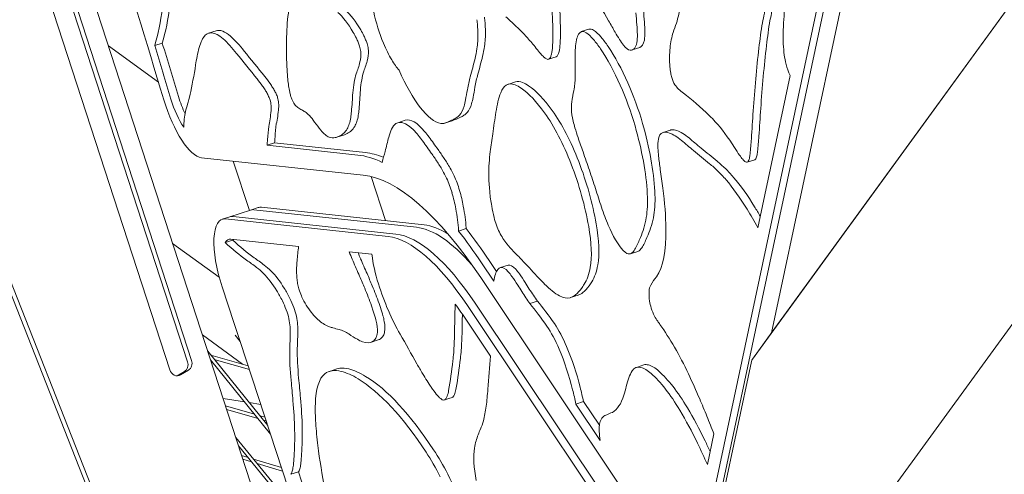
# Model space of a CAD drawing. Units: millimetres. Extents: x -7003 to 5030, y -7998 to 4807.
# Drawn here: x -1123 to -656, y -790 to -574 of the extents above; entities that cross this region are included whole.
import ezdxf

# ---------------------------------------------------------------- set-up
doc = ezdxf.new("R2010")
doc.units = ezdxf.units.MM

msp = doc.modelspace()

# ---------------------------------------------------------------- linework, layer by layer
at = {"lineweight": 0}
for p, q in [((-800.677, -832.546), (-693.033, -326.096)), ((-797.091, -831.381), (-689.446, -324.93)), ((-797.091, -831.381), (-689.446, -324.93)), ((-689.446, -324.93), (-797.091, -831.381)), ((-512.49, -373.673), (-765.725, -722.223)), ((-521.87, -386.585), (-775.106, -735.134)), ((-794.705, -915.228), (-449.059, -439.486)), ((-945.454, -1002.97), (-1122.599, -457.781)), ((-1043.262, -736.424), (-1129.955, -469.614)), ((-1128.488, -467.601), (-1041.344, -735.8)), ((-1051.709, -740.227), (-1137.019, -477.672)), ((-729.93, -552.548), (-766.105, -722.745)), ((-1029.71, -579.208), (-1033.297, -580.373)), ((-852.771, -578.461), (-856.358, -579.626)), ((-1080.832, -586.325), (-1057.059, -603.597)), ((-1058.819, -586.244), (-1055.232, -585.079)), ((-828.658, -587.136), (-832.244, -588.302)), ((-868.321, -591.567), (-871.907, -592.733)), ((-757.247, -600.444), (-772.614, -672.744)), ((-887.641, -603.497), (-891.227, -604.662)), ((-1009.272, -1003.667), (-1159.183, -622.605)), ((-1157.265, -621.982), (-1007.354, -1003.044)), ((-939.935, -621.733), (-943.522, -622.898)), ((-917.714, -621.934), (-921.301, -623.099)), ((-968.734, -628.561), (-972.321, -629.727)), ((-814.03, -626.348), (-817.616, -627.513)), ((-1005.514, -633.586), (-1001.928, -632.42)), ((-962.409, -638.24), (-1005.514, -633.586)), ((-1001.928, -632.42), (-958.822, -637.075)), ((-1036.656, -639.502), (-959.821, -647.799)), ((-1021.522, -641.136), (-1013.916, -664.544)), ((-774.046, -640.462), (-777.632, -641.628)), ((-956.051, -648.472), (-949.25, -669.402)), ((-1009.715, -663.178), (-1013.302, -664.344)), ((-930.966, -671.376), (-1008.207, -663.035)), ((-1023.165, -667.549), (-1026.752, -668.714)), ((-1013.302, -664.344), (-1023.165, -667.549)), ((-944.416, -675.746), (-1021.657, -667.405)), ((-1021.657, -667.405), (-944.416, -675.746)), ((-934.553, -672.541), (-1011.793, -664.201)), ((-934.553, -672.541), (-1011.793, -664.201)), ((-948.003, -676.912), (-1025.243, -668.571)), ((-914.593, -674.359), (-911.007, -673.193)), ((-1028.212, -696.254), (-1050.336, -680.179)), ((-1021.755, -678.672), (-1025.342, -679.837)), ((-1022.656, -678.129), (-990.544, -681.597)), ((-966.566, -684.186), (-955.78, -685.351)), ((-829.5, -683.994), (-833.087, -685.159)), ((-897.897, -698.166), (-903.699, -689.485)), ((-900.112, -688.319), (-896.613, -693.555)), ((-891.13, -690.532), (-894.716, -691.697)), ((-904.122, -696.415), (-814.731, -830.173)), ((-857.876, -704.768), (-861.463, -705.933)), ((-823.169, -840.24), (-910.368, -709.761)), ((-819.582, -839.075), (-906.782, -708.595)), ((-906.782, -708.595), (-819.582, -839.075)), ((-877.226, -707.6), (-880.812, -708.765)), ((-910.792, -716.691), (-899.416, -733.714)), ((-1017.136, -737.55), (-1036.194, -723.704)), ((-1020.603, -723.811), (-1018.279, -726.73)), ((-765.725, -722.223), (-775.106, -735.134)), ((-952.753, -726.048), (-956.34, -727.213)), ((-1033.68, -731.441), (-1005.18, -766.743)), ((-1032.21, -733.263), (-1014.475, -738.307)), ((-1032.382, -735.437), (-1003.877, -770.744)), ((-1030.575, -735.287), (-1013.911, -740.027)), ((-826.645, -737.92), (-830.232, -739.085)), ((-775.629, -736.33), (-811.409, -904.668)), ((-1048.166, -743.11), (-1044.687, -741.01)), ((-1042.768, -740.386), (-1046.564, -742.678)), ((-972.345, -739.807), (-975.931, -740.972)), ((-1026.397, -753.856), (-1016.209, -755.47)), ((-1013.998, -755.82), (-1008.456, -756.698)), ((-917.702, -753.391), (-921.289, -754.557)), ((-858.908, -756.506), (-855.322, -755.341)), ((-847.354, -773.795), (-858.908, -756.506)), ((-855.322, -755.341), (-847.8, -766.596)), ((-1025.267, -757.334), (-1011.457, -761.355)), ((-1024.706, -759.06), (-1009.809, -763.397)), ((-1008.937, -762.089), (-1006.462, -762.809)), ((-1007.288, -764.131), (-1005.899, -764.535)), ((-793.433, -770.695), (-796.521, -785.221)), ((-1020.383, -772.365), (-992.205, -806.78)), ((-1019.107, -776.291), (-990.947, -810.684)), ((-1017.584, -780.98), (-1014.52, -781.893)), ((-1017.021, -782.713), (-1012.825, -783.964)), ((-1011.956, -782.658), (-998.727, -786.603)), ((-1010.26, -784.729), (-998.166, -788.335)), ((-994.158, -789.891), (-990.572, -788.726))]:
    msp.add_line(p, q, dxfattribs=at)
at = {"lineweight": 0, "extrusion": (0, 0, -1)}
for centre, major_axis, ratio, start_param, end_param in [((-2594.622, -798.291), (1414.29, -4352.665), 0.3333289, -1.5432236, -1.5054622), ((-849.475, -608.771), (17.935, -55.197), 0.3333289, -2.4466476, -2.1303332), ((-805.038, -502.579), (27.999, -86.169), 0.3333289, -0.6662461, -0.4891416), ((-1141.799, -417.049), (64.172, -197.498), 0.3333289, -0.6063732, -0.4547672), ((-964.428, -601.233), (11.308, -34.801), 0.3333289, -2.6117305, -2.1583154), ((-909.896, -521.294), (30.464, -93.756), 0.3333289, -0.944012, -0.7640255), ((-839.046, -519.619), (20.896, -64.309), 0.3333289, -0.6492836, -0.4190873), ((-909.827, -567.205), (5.5, -16.927), 0.3333289, -1.1302318, -0.9689852), ((-868.952, -757.845), (65.392, -201.251), 0.3333289, -2.6192532, -2.5695434), ((-926.476, -1023.358), (236.915, -729.138), 0.3333289, -2.1216873, -2.112252), ((-775.063, -633.959), (-38.879, 119.655), 0.3333289, -0.9635981, -0.9086874), ((-1019.031, -612.074), (-10.679, 32.866), 0.3333289, 0, 0.5216896), ((-963.058, -591.307), (6.391, -19.67), 0.3333289, -2.1468512, -1.9756489), ((-918.949, -557.353), (11.937, -36.736), 0.3333289, -0.9564601, -0.6926352), ((-867.901, -748.771), (61.345, -188.797), 0.3333289, -2.5952212, -2.5517263), ((-847.801, -593.758), (-4.971, 15.298), 0.3333289, 0, 0.3836838), ((-846.087, -602.902), (-8.029, 24.712), 0.3333289, 0.378853, 0.6949982), ((-848.22, -551.872), (15.404, -47.408), 0.3333289, -0.9525612, -0.8382847), ((-628.131, -819.912), (-101.834, 313.408), 0.3333289, -0.6333797, -0.5753114), ((-1016.361, -633.086), (18.081, -55.646), 0.3333289, -2.62139, -2.49481), ((-961.634, -587.249), (3.753, -11.55), 0.3333289, -1.9705647, -1.7943053), ((-960.565, -585.888), (2.387, -7.347), 0.3333289, -1.7964102, -1.544682), ((-923.881, -550.02), (15.393, -47.374), 0.3333289, -0.6960844, -0.5886545), ((-876.589, -657.743), (28.178, -86.723), 0.3333289, -2.5504197, -2.4505058), ((-898.001, -537.455), (22.162, -68.206), 0.3333289, -0.7569021, -0.6898694), ((-845.359, -615.259), (12.729, -39.175), 0.3333289, -2.4579373, -2.2746521), ((-834.5, -569.157), (5.842, -17.979), 0.3333289, -0.5359682, 0), ((-835.384, -568.021), (6.436, -19.808), 0.3333289, -0.8329445, -0.5634583), ((-2591.035, -797.125), (1417.381, -4362.175), 0.3333289, -1.5112564, -1.5054622), ((-1013.308, -677.984), (34.973, -107.633), 0.3333289, -2.4951204, -2.4306044), ((-984.045, -1473.497), (346.134, -1065.274), 0.3333289, -2.4342435, -2.4144846), ((-959.834, -585.694), (1.687, -5.191), 0.3333289, -1.5412705, -1.0444932), ((-960.79, -584.827), (2.375, -7.31), 0.3333289, -1.044498, -0.7984654), ((-944.817, -514.168), (30.366, -93.456), 0.3333289, -0.5836958, -0.5025749), ((-875.59, -691.26), (41.403, -127.423), 0.3333289, -2.4413047, -2.4053913), ((-881.044, -563.434), (10.245, -31.532), 0.3333289, -0.6994561, -0.5198391), ((-845.858, -625.522), (17.227, -53.018), 0.3333289, -2.2790465, -1.8805256), ((-478.387, -1065.315), (-208.032, 640.245), 0.3333289, -0.6934956, -0.6266527), ((-1258.148, -220.366), (156.476, -481.577), 0.3333289, -0.5836003, -0.5350044), ((-1006.258, -501.36), (35.566, -109.46), 0.3333289, -0.4821054, -0.3838194), ((-967.36, -574.804), (7.005, -21.557), 0.3333289, -0.6323506, -0.4799806), ((-962.873, -582.065), (3.829, -11.784), 0.3333289, -0.7998077, -0.6327541), ((-1104.915, -215.112), (147.516, -454.001), 0.3333289, -0.4952675, -0.4610107), ((-870.98, -583.383), (2.659, -8.184), 0.3333289, -0.0292778, 0), ((-871.755, -581.254), (3.361, -10.345), 0.3333289, -0.32534, -0.0448584), ((-874.541, -575.18), (5.534, -17.032), 0.3333289, -0.5140016, -0.3296369), ((-897.812, -548.12), (26.937, -82.902), 0.3333289, -0.8371168, -0.78481), ((-1005.131, -652.385), (20.332, -62.573), 0.3333289, -2.4198089, -2.332201), ((-933.895, -656.791), (-21.771, 67.002), 0.3333289, -0.6666161, -0.449063), ((-850.012, -713.322), (-43.466, 133.773), 0.3333289, -0.5540614, -0.4753176), ((-877.512, -575.618), (12.766, -39.289), 0.3333289, -0.7841512, -0.6724371), ((-1004.58, -624.179), (8.447, -25.998), 0.3333289, -2.3260547, -2.2275152), ((-1003.789, -616.008), (4.621, -14.222), 0.3333289, -2.2302941, -2.0674619), ((-1157.592, -313.529), (137.702, -423.795), 0.3333289, -0.7020786, -0.6725611), ((-1044.536, -367.211), (98.75, -303.917), 0.3333289, -0.5663225, -0.5403931), ((-876.65, -637.323), (-10.991, 33.826), 0.3333289, 0, 0.2720752), ((-873.798, -649.153), (-14.838, 45.667), 0.3333289, 0.2609731, 0.4091703), ((-871.159, -665.009), (20.226, -62.249), 0.3333289, -2.728542, -2.3347538), ((-879.038, -572.862), (13.861, -42.658), 0.3333289, -0.6608402, -0.554046), ((-845.142, -623.488), (15.91, -48.965), 0.3333289, -1.8721009, -1.4682453), ((-1044.418, -610.827), (-6.18, 19.021), 0.3333289, -2.3023566, -1.5054622), ((-1093.915, -514.118), (37.794, -116.316), 0.3333289, -0.5307265, -0.453854), ((-1002.852, -612.217), (2.452, -7.546), 0.3333289, -2.0716641, -1.8021951), ((-1002.081, -611.181), (1.448, -4.458), 0.3333289, -1.801495, -1.3913558), ((-1002.586, -610.82), (1.814, -5.584), 0.3333289, -1.3413372, -0.8223667), ((-937.214, -558.288), (21.287, -65.515), 0.3333289, -0.5386038, -0.4599036), ((-776.986, -800.462), (65.405, -201.293), 0.3333289, -2.7052916, -2.5679664), ((-1034.63, -562.303), (24.352, -74.947), 0.3333289, -0.6715023, -0.5167764), ((-1006.259, -606.371), (4.383, -13.49), 0.3333289, -0.8500003, -0.6813966), ((-977.79, -673.365), (-18.796, 57.846), 0.3333289, 0.3449047, 0.4055089), ((-987.049, -577.038), (17.737, -54.587), 0.3333289, -0.6625661, -0.5855461), ((-924.397, -583.111), (11.794, -36.297), 0.3333289, -0.462224, -0.1837833), ((-1373.183, 284.291), (422.119, -1299.126), 0.3333289, -0.7027223, -0.6886567), ((-983.803, -638.378), (6.957, -21.41), 0.3333289, -2.7441824, -2.5323608), ((-983.221, -647.206), (10.285, -31.653), 0.3333289, -2.5190617, -2.3493055), ((-977.787, -592.82), (11.12, -34.222), 0.3333289, -0.5868909, -0.2844231), ((-929.777, -652.997), (-10.158, 31.264), 0.3333289, 0, 0.7083404), ((-956.403, -502.863), (38.689, -119.07), 0.3333289, -0.0369666, 0), ((-1033.512, -267.48), (115.222, -354.61), 0.3333289, -0.0399157, -0.0172093), ((-945.779, -525.861), (30.84, -94.915), 0.3333289, -0.0961848, -0.0410742), ((-931.776, -564.657), (18.042, -55.525), 0.3333289, -0.1881669, -0.0960088), ((-870.872, -653.89), (15.502, -47.709), 0.3333289, -2.3372587, -1.7268561), ((-786.696, -706.217), (31.355, -96.498), 0.3333289, -2.5664798, -2.5047584), ((-944.216, -724.21), (-42.932, 132.129), 0.3333289, -0.6850103, -0.6158012), ((-982.347, -582.555), (14.736, -45.353), 0.3333289, -0.2890019, -0.1501442), ((-848.825, -623.594), (19.203, -59.099), 0.3333289, -1.469104, -0.8976502), ((-802.593, -662.733), (-11.798, 36.31), 0.3333289, 0.0662043, 0.2534982), ((-788.376, -681.632), (22.109, -68.044), 0.3333289, -2.5083544, -2.2195534), ((-1157.975, -393.838), (109.645, -337.448), 0.3333289, -0.6943203, -0.6834298), ((-991.255, -559.249), (22.521, -69.312), 0.3333289, -0.0573207, 0), ((-989.143, -564.899), (20.649, -63.549), 0.3333289, -0.1525666, -0.0507081), ((-1455.039, 319.757), (371.441, -1143.158), 0.3333289, -0.4914485, -0.4808672), ((-928.686, -672.152), (17.46, -53.736), 0.3333289, -2.4500225, -2.3671776), ((-929.055, -753.992), (51.252, -157.733), 0.3333289, -2.363336, -2.3049888), ((-806.786, -648.642), (-7.244, 22.294), 0.3333289, 0, 0.060895), ((-797.349, -686.027), (-19.425, 59.782), 0.3333289, 0.2608175, 0.4849023), ((-726.448, -1187.235), (193.528, -595.609), 0.3333289, -2.6571449, -2.6357834), ((-864.724, -489.586), (65.018, -200.103), 0.3333289, -0.695343, -0.6446096), ((-569.673, -2191.125), (537.449, -1654.071), 0.3333289, -2.6721409, -2.6617161), ((-908.369, -823.462), (-60.259, 185.456), 0.3333289, 0.1484486, 0.2664909), ((-926.75, -729.21), (39.75, -122.335), 0.3333289, -2.3269973, -2.2755582), ((-923.155, -669.407), (13.12, -40.378), 0.3333289, -2.2775226, -2.1263118), ((-1025.152, -731.977), (177.215, -545.402), 0.3333289, -1.6374062, -1.6212881), ((-778.125, -629.338), (3.705, -11.402), 0.3333289, -0.5214433, -0.2001812), ((-785.223, -616.224), (8.881, -27.332), 0.3333289, -0.6327902, -0.5113966), ((-921.227, -658.299), (7.348, -22.614), 0.3333289, -2.1204894, -1.9279058), ((-872.182, -655.443), (17.134, -52.732), 0.3333289, -1.7314327, -1.1656131), ((-775.275, -760.519), (41.55, -127.875), 0.3333289, -2.6516269, -2.5842336), ((-780.329, -714.44), (25.022, -77.008), 0.3333289, -2.5843478, -2.4733414), ((-775.957, -634.581), (1.911, -5.881), 0.3333289, -0.1717475, 0), ((-911.955, -824.627), (-57.169, 175.945), 0.3333289, 0.1484486, 0.8684204), ((-919.998, -655.303), (5.261, -16.192), 0.3333289, -1.9210709, -1.4806516), ((-909.396, -673.894), (58.36, -179.612), 0.3333289, -1.6209829, -1.5726991), ((-934.746, -551.473), (84.638, -260.483), 0.3333289, -1.0971922, -1.0610568), ((-780.672, -716.35), (25.965, -79.912), 0.3333289, -2.4602708, -2.1921163), ((-860.403, -616.298), (30.873, -95.016), 0.3333289, -1.057964, -0.8247629), ((-923.269, -655.529), (8.221, -25.3), 0.3333289, -1.4831672, -1.1838845), ((-843.388, -629.636), (15.378, -47.328), 0.3333289, -0.8901832, -0.5701956), ((-930.582, -651.003), (13.757, -42.338), 0.3333289, -1.1886099, -0.9260531), ((-784.11, -743.597), (39.248, -120.79), 0.3333289, -2.190474, -2.1419485), ((-1013.894, -696.08), (-9.271, 28.532), 0.3333289, 0, 0.1484486), ((-852.569, -613.917), (21.944, -67.536), 0.3333289, -0.5727677, -0.4444147), ((-936.616, -644.524), (18.016, -55.446), 0.3333289, -0.9315557, -0.922996), ((-865.722, -660.248), (12.365, -38.056), 0.3333289, -1.1787346, -0.5551529), ((-872.504, -574.837), (36.776, -113.183), 0.3333289, -0.4445383, -0.3655876), ((-912.074, -795.225), (-38.628, 118.882), 0.3333289, 0.1484486, 0.8684204), ((-908.369, -823.462), (60.259, -185.456), 0.3333289, -2.3995224, -2.2731722), ((-933.501, -445.877), (83.631, -257.384), 0.3333289, -0.366679, -0.3215569), ((-847.475, -632.904), (21.846, -67.233), 0.3333289, -0.8239952, -0.2549827), ((-1017.481, -697.246), (-6.18, 19.021), 0.3333289, -0.3198552, 0.1484486), ((-1048.31, -487.112), (-68.439, 210.63), 0.3333289, -2.7131281, -2.605415), ((-844.613, -642.347), (13.815, -42.517), 0.3333289, -0.3199009, -0.1848274), ((-902.025, -604.027), (-81.742, 251.573), 0.3333289, -1.7891763, -1.785241), ((-936.189, -644.819), (-39.04, 120.15), 0.3333289, -1.8337733, -1.8029815), ((-807.41, -1533.449), (309.487, -952.488), 0.3333289, -2.5529282, -2.5440215), ((-835.884, -664.346), (6.384, -19.648), 0.3333289, -0.1803426, 0), ((-971.335, -919.149), (78.443, -241.42), 0.3333289, -2.7357885, -2.690593), ((-998.19, -746.819), (19.354, -59.564), 0.3333289, -2.6869811, -2.5643027), ((-791.352, -413.954), (-240.267, 739.455), 0.3333289, -1.8514376, -1.8411464), ((-886.823, -703.787), (-4.307, 13.255), 0.3333289, 0, 0.6698173), ((-816.386, -1507.983), (302.984, -932.473), 0.3333289, -2.5268426, -2.5099903), ((-871.33, -650.53), (16.387, -50.433), 0.3333289, -0.5581276, -0.400113), ((-1000.175, -726.386), (11.923, -36.696), 0.3333289, -2.5691948, -2.2017988), ((-992.777, -751.386), (48.768, -150.091), 0.3333289, -1.8488862, -1.8076364), ((-886.098, -713.04), (7.744, -23.832), 0.3333289, -2.4916833, -2.3347219), ((-886.552, -733.388), (16.349, -50.317), 0.3333289, -2.3333496, -2.2144894), ((-879.565, -633.841), (22.594, -69.536), 0.3333289, -0.4030644, -0.2860224), ((-2484.615, -1258.103), (1445.192, -4447.77), 0.3333289, -1.5878007, -1.5252481), ((-974.032, -725.658), (24.183, -74.426), 0.3333289, -1.8075151, -1.7492684), ((-867.585, -520.035), (-85.26, 262.4), 0.3333289, -2.2448184, -2.2131869), ((-891.286, -607.581), (31.859, -98.049), 0.3333289, -0.2365524, -0.1256186), ((-889.913, -610.416), (30.828, -94.877), 0.3333289, -0.2890673, -0.2313277), ((-999.358, -719.807), (8.725, -26.853), 0.3333289, -2.2062445, -1.9845027), ((-966.047, -717.331), (14.608, -44.958), 0.3333289, -1.7503161, -1.6552746), ((-877.319, -644.931), (19.442, -59.836), 0.3333289, -0.1225532, 0), ((-997.455, -714.615), (5.287, -16.271), 0.3333289, -1.9923926, -1.7109293), ((-961.75, -714.515), (9.994, -30.757), 0.3333289, -1.652462, -1.5856349), ((-760.513, -935.8), (-108.934, 335.258), 0.3333289, -0.7809912, -0.7271793), ((-508.607, -1313.769), (-285.596, 878.958), 0.3333289, -0.7103554, -0.7098259), ((-915.661, -796.39), (35.537, -109.371), 0.3333289, -2.378784, -2.2731722), ((-880.127, -669.558), (-16.473, 50.698), 0.3333289, -2.3399343, -2.2593266), ((-872.833, -805.098), (37.738, -116.142), 0.3333289, -2.4503059, -2.3002279), ((-995.578, -713.079), (3.175, -9.771), 0.3333289, -1.7181235, -1.2895656), ((-996.844, -712.244), (4.121, -12.682), 0.3333289, -1.2632511, -0.9297774), ((-958.347, -713.389), (6.671, -20.53), 0.3333289, -1.5921763, -1.4037175), ((-955.327, -713.853), (4.106, -12.637), 0.3333289, -1.4032604, -1.1914661), ((-1003.968, -704.298), (9.134, -28.111), 0.3333289, -0.9273615, -0.7624047), ((-953.786, -714.856), (2.947, -9.07), 0.3333289, -1.1960647, -0.5370564), ((-870.029, -738.727), (8.897, -27.381), 0.3333289, -2.2975275, -1.8150405), ((-820.718, -779.112), (25.757, -79.27), 0.3333289, -2.322795, -1.9439811), ((-1028.866, -669.851), (26.52, -81.62), 0.3333289, -0.7663279, -0.7178942), ((-234.193, -3709.188), (-970.71, 2987.487), 0.3333289, 0.2114429, 0.2139755), ((-950.874, -804.604), (-27.135, 83.511), 0.3333289, 0.2192045, 0.2861766), ((-955.032, -786.783), (-21.324, 65.628), 0.3333289, 0.2959859, 0.3807492), ((-960.507, -700.96), (8.1, -24.929), 0.3333289, -0.2942195, -0.0888066), ((-956.423, -710.254), (4.841, -14.899), 0.3333289, -0.5462411, -0.2957567), ((-1078.521, -1478.261), (395.911, -1218.468), 0.3333289, -2.126508, -2.1120313), ((-981.152, -627.724), (47.619, -146.553), 0.3333289, -0.7681881, -0.6877978), ((-942.368, -804.313), (-36.595, 112.626), 0.3333289, -0.7611795, -0.7078701), ((-965.351, -687.277), (12.598, -38.771), 0.3333289, -0.0849835, 0), ((-956.393, -783.479), (-26.784, 82.433), 0.3333289, -0.9846828, -0.7804289), ((-967.089, -648.27), (37.782, -116.279), 0.3333289, -0.6786258, -0.6289357), ((-873.902, -744.298), (14.066, -43.29), 0.3333289, -1.8163326, -1.3657259), ((-1044.629, -736.868), (1.236, -3.804), 0.8635402, -1.5708014, -0.1987454), ((-1112.382, -409.303), (140.888, -433.602), 0.3333289, -0.6200849, -0.570542), ((-818.023, -764.457), (-8.622, 26.537), 0.3333289, 0, 0.2176301), ((-814.753, -777.868), (-12.983, 39.957), 0.3333289, 0.2190461, 0.5079816), ((-1048.424, -739.16), (1.236, -3.804), 0.8635402, -0.1987454, 1.5707912), ((-953.603, -797.486), (-18.742, 57.68), 0.3333289, 0, 0.0669167), ((-946.804, -819.726), (-25.936, 79.823), 0.3333289, 0.0628821, 0.2051194), ((-938.013, -854.933), (-37.364, 114.994), 0.3333289, 0.205338, 0.3749424), ((-811.925, -800.339), (20.908, -64.346), 0.3333289, -2.6287382, -2.1695228), ((-827.055, -794.592), (36.527, -112.418), 0.3333289, -1.9445019, -1.829647), ((-2300.047, 595.692), (929.123, -2859.499), 0.3333289, -0.9783306, -0.9745739), ((-933.538, -876.491), (-44.476, 136.882), 0.3333289, 0.3659225, 0.8843025), ((-923.461, -737.424), (5.298, -16.304), 0.3333289, -0.422072, -0.2419443), ((-931.721, -721.118), (11.459, -35.266), 0.3333289, -0.5648387, -0.4304523), ((-975.196, -635.895), (52.32, -161.022), 0.3333289, -0.6855333, -0.6138389), ((-880.318, -743.348), (19.52, -60.076), 0.3333289, -1.3771536, -1.2631117), ((-861.907, -702.263), (19.077, -58.711), 0.3333289, -0.4510073, -0.0631138), ((-936.207, -555.894), (74.458, -229.154), 0.3333289, -0.4765599, -0.4426452), ((-1043.424, -698.121), (38.131, -117.352), 0.3333289, -0.9725772, -0.6927126), ((-920.702, -744.157), (3, -9.234), 0.3333289, -0.2582246, 0), ((-840.877, -816.433), (55.663, -171.309), 0.3333289, -1.8333836, -1.7825507), ((-936.957, -699.247), (25.149, -77.401), 0.3333289, -0.617978, -0.4695383), ((-930.147, -501.167), (84.74, -260.799), 0.3333289, -0.0443719, -0.0136677), ((-814.057, -816.38), (28.799, -88.634), 0.3333289, -2.1721699, -1.9592816), ((-943.002, -686.752), (29.733, -91.509), 0.3333289, -0.4573644, -0.3728649), ((-822.062, -836.85), (42.748, -131.562), 0.3333289, -1.9584845, -1.9150228), ((-1027.966, -722.225), (27.251, -83.869), 0.3333289, -0.7034656, -0.634468), ((-929.766, -825.519), (21.342, -65.684), 0.3333289, -2.2598827, -2.0331709), ((-1004.028, -760.854), (10.316, -31.748), 0.3333289, -0.6343281, -0.5164362), ((-995.333, -777.378), (3.906, -12.022), 0.3333289, -0.4348022, -0.2449628), ((-2481.029, -1256.938), (1448.283, -4457.281), 0.3333289, -1.5675343, -1.5356394), ((-998.481, -770.9), (6.294, -19.37), 0.3333289, -0.5115059, -0.4196992), ((-926.38, -812.68), (13.84, -42.593), 0.3333289, -2.0248563, -1.600309)]:
    msp.add_ellipse(centre, major_axis=major_axis, ratio=ratio, start_param=start_param, end_param=end_param, dxfattribs=at)
at = {"lineweight": 0}
for centre, major_axis, ratio, start_param, end_param in [((-948.747, -648.597), (33.182, -102.121), 0.3333289, -2.6275476, -2.447658), ((-1145.385, -418.215), (-64.172, 197.498), 0.3333289, -2.6868254, -2.5352195), ((-913.483, -522.46), (-30.464, 93.756), 0.3333289, -2.3775671, -2.1975806), ((-771.476, -632.794), (38.879, -119.655), 0.3333289, -2.2329053, -2.1779945), ((-808.624, -503.744), (-27.999, 86.169), 0.3333289, -2.652451, -2.4753465), ((-567.836, -864.478), (135.025, -415.557), 0.3333289, -2.4628679, -2.4422441), ((-968.014, -602.399), (-11.308, 34.801), 0.3333289, -0.9832772, -0.5298622), ((-943.303, -575.739), (9.079, -27.941), 0.3333289, -1.8727836, -1.3392601), ((-913.414, -568.371), (-5.5, 16.927), 0.3333289, -2.1726075, -2.0113609), ((-624.545, -818.746), (101.834, -313.408), 0.3333289, -2.5662812, -2.508213), ((-1022.618, -613.239), (-10.679, 32.866), 0.3333289, -0.5216896, 0.2581769), ((-932.647, -671.716), (44.432, -136.746), 0.3333289, -2.4365856, -2.3047859), ((-922.536, -558.518), (-11.937, 36.736), 0.3333289, -2.4489574, -2.1851326), ((-851.387, -594.924), (-4.971, 15.298), 0.3333289, -0.3836838, 0.3021054), ((-851.806, -553.037), (-15.404, 47.408), 0.3333289, -2.303308, -2.1890315), ((1844.69, -5915.71), (1995.679, -6141.966), 0.3333289, -2.7226445, -2.721204), ((-705.26, -657.997), (38.624, -118.871), 0.3333289, -2.440824, -2.3922891), ((-1018.248, -623.538), (-14.239, 43.824), 0.3333289, 0.25774, 0.4157429), ((-1019.948, -634.252), (-18.081, 55.646), 0.3333289, -0.6467826, -0.5202026), ((-966.644, -592.473), (-6.391, 19.67), 0.3333289, -1.1659437, -0.9947414), ((-965.221, -588.415), (-3.753, 11.55), 0.3333289, -1.3472873, -1.1710279), ((-901.588, -538.621), (-22.162, 68.206), 0.3333289, -2.4517232, -2.3846906), ((-840.418, -616.503), (13.202, -40.631), 0.3333289, -2.6156299, -2.3325494), ((-847.503, -603.817), (-8.081, 24.871), 0.3333289, 0.2958336, 0.520055), ((-849.674, -604.067), (-8.029, 24.712), 0.3333289, -0.6949982, -0.378853), ((-848.946, -616.425), (-12.729, 39.175), 0.3333289, -0.8669406, -0.6836553), ((-835.246, -552.3), (14.527, -44.708), 0.3333289, -1.0179368, -0.9184332), ((-836.82, -568.635), (6.882, -21.181), 0.3333289, -0.9202366, -0.721056), ((-838.971, -569.186), (-6.436, 19.808), 0.3333289, -2.5781344, -2.3086481), ((-792.602, -621.631), (15.275, -47.01), 0.3333289, -2.6183787, -2.3598448), ((-782.92, -639.148), (22.293, -68.61), 0.3333289, -2.7080489, -2.6178119), ((-731.214, -621.297), (20.487, -63.052), 0.3333289, -2.3933493, -2.3054254), ((-745.708, -603.135), (10.359, -31.882), 0.3333289, -2.314162, -2.1153604), ((-2594.622, -798.291), (-1417.381, 4362.175), 0.3333289, -1.6361304, -1.6303363), ((-1007.143, -646.145), (22.626, -69.635), 0.3333289, -2.7293843, -2.6281554), ((-1016.895, -679.149), (-34.973, 107.633), 0.3333289, -0.7109883, -0.6464723), ((-964.151, -587.054), (-2.387, 7.347), 0.3333289, -1.5969107, -1.3451825), ((-963.42, -586.859), (-1.687, 5.191), 0.3333289, -2.0970994, -1.6003221), ((-944.461, -577.761), (7.411, -22.808), 0.3333289, -1.3532431, -0.952678), ((-948.404, -515.333), (-30.366, 93.456), 0.3333289, -2.6390178, -2.5578969), ((-927.468, -551.186), (-15.393, 47.374), 0.3333289, -2.5529381, -2.4455082), ((-878.924, -530.096), (22.961, -70.667), 0.3333289, -0.7369529, -0.6727314), ((-884.631, -564.6), (-10.245, 31.532), 0.3333289, -2.6217535, -2.4421366), ((-849.445, -626.687), (-17.227, 53.018), 0.3333289, -1.2610671, -0.8625462), ((-836.57, -575.81), (4.069, -12.522), 0.3333289, -0.728242, -0.1502527), ((-838.086, -570.322), (5.842, -17.979), 0.3333289, -0.1450241, 0.5359682), ((-474.801, -1064.15), (208.032, -640.245), 0.3333289, -2.5149399, -2.4480971), ((-973.832, -707.527), (46.9, -144.341), 0.3333289, -2.6315064, -2.5820804), ((-987.632, -1474.662), (-346.134, 1065.274), 0.3333289, -0.727108, -0.7073491), ((-948.04, -653.598), (33.663, -103.601), 0.3333289, -2.3216907, -2.244219), ((-970.946, -575.969), (-7.005, 21.557), 0.3333289, -2.6616121, -2.509242), ((-964.377, -585.993), (-2.375, 7.31), 0.3333289, -2.3431273, -2.0970946), ((-966.459, -583.231), (-3.829, 11.784), 0.3333289, -2.5088385, -2.3417849), ((-943.902, -570.384), (10.762, -33.122), 0.3333289, -0.9328734, -0.7036156), ((-1108.502, -216.278), (-147.516, 454.001), 0.3333289, -2.6805819, -2.6463251), ((-876.735, -570.076), (7.673, -23.616), 0.3333289, -0.6731216, -0.5375527), ((-875.486, -580.244), (4.077, -12.546), 0.3333289, -0.5461882, -0.3101192), ((-874.567, -584.548), (2.659, -8.184), 0.3333289, -0.3140065, 0.0292778), ((-875.341, -582.419), (3.361, -10.345), 0.3333289, 0.0448584, 0.32534), ((-878.128, -576.345), (5.534, -17.032), 0.3333289, 0.3296369, 0.5140016), ((-792.782, -680.017), (46.452, -142.963), 0.3333289, -2.3405095, -2.2944358), ((-801.051, -610.325), (9.378, -28.862), 0.3333289, -2.368244, -2.1797689), ((-752.357, -596.912), (5.594, -17.216), 0.3333289, -2.1164092, -1.8542083), ((-970.38, -627.632), (17.99, -55.366), 0.3333289, -2.2449036, -2.1529262), ((-1009.844, -502.525), (35.566, -109.46), 0.3333289, 0.3838194, 0.4821054), ((-933.434, -582.974), (13.065, -40.21), 0.3333289, -1.2990727, -0.1838277), ((-807.521, -603.552), (4.798, -14.767), 0.3333289, -2.1826648, -1.9658346), ((-754.98, -595.829), (3.512, -10.808), 0.3333289, -1.8581133, -1.37205), ((-1008.718, -653.551), (-20.332, 62.573), 0.3333289, -0.8093917, -0.7217837), ((-982.014, -615.976), (9.717, -29.905), 0.3333289, -2.1544053, -2.0390234), ((-930.308, -655.626), (21.771, -67.002), 0.3333289, -2.6925297, -2.4749765), ((-846.425, -712.157), (43.466, -133.773), 0.3333289, -2.6662751, -2.5875312), ((-810.645, -601.511), (2.45, -7.539), 0.3333289, -1.9683516, -1.6916336), ((-811.751, -601.542), (1.462, -4.498), 0.3333289, -1.7072601, -0.8670205), ((-754.299, -594.731), (4.461, -13.729), 0.3333289, -1.35598, -1.2521658), ((-1008.167, -625.344), (-8.447, 25.998), 0.3333289, -0.9140774, -0.8155379), ((-1007.376, -617.174), (-4.621, 14.222), 0.3333289, -1.0741308, -0.9112985), ((-988.076, -611.251), (5.268, -16.212), 0.3333289, -2.0475949, -1.861304), ((-1048.123, -368.376), (-98.75, 303.917), 0.3333289, -2.6011996, -2.5752702), ((-879.089, -640.884), (-11.83, 36.409), 0.3333289, 0.0990975, 0.3866091), ((-880.236, -638.488), (-10.991, 33.826), 0.3333289, -0.2720752, 0.0769318), ((-877.385, -650.319), (-14.838, 45.667), 0.3333289, -0.4091703, -0.2609731), ((-874.746, -666.174), (-20.226, 62.249), 0.3333289, -0.8068388, -0.4130506), ((-634.034, -1008.512), (162.921, -501.411), 0.3333289, -2.6004761, -2.5865781), ((-848.729, -624.654), (-15.91, 48.965), 0.3333289, -1.6733474, -1.2694917), ((-811.501, -596.139), (3.822, -11.763), 0.3333289, -0.8544005, -0.5386822), ((-814.495, -569.525), (13.34, -41.055), 0.3333289, -0.547685, -0.4208629), ((-1044.418, -610.827), (9.271, -28.532), 0.3333289, -1.6361304, -0.1484486), ((-1040.831, -609.661), (6.18, -19.021), 0.3333289, -1.6361304, -1.1894419), ((-1006.439, -613.383), (-2.452, 7.546), 0.3333289, -1.3393975, -1.0699285), ((-1005.668, -612.346), (-1.448, 4.458), 0.3333289, -1.7502369, -1.3400977), ((-990.815, -610.033), (3.11, -9.573), 0.3333289, -1.8607882, -1.6773543), ((-992.05, -610.044), (2.012, -6.193), 0.3333289, -1.6784217, -1.4236026), ((-992.537, -610.493), (1.448, -4.458), 0.3333289, -1.4256056, -0.7522524), ((-1161.179, -314.694), (-137.702, 423.795), 0.3333289, -2.4690316, -2.4395141), ((-940.8, -559.453), (-21.287, 65.515), 0.3333289, -2.6816891, -2.6029888), ((-866.923, -666.39), (-21.139, 65.057), 0.3333289, 0.3820101, 0.5062256), ((-841.494, -644.314), (13.706, -42.182), 0.3333289, -2.5822982, -2.5022445), ((-1025.179, -652.609), (13.854, -42.639), 0.3333289, -2.6685707, -2.3995648), ((-977.688, -742.132), (48.707, -149.901), 0.3333289, -2.7052662, -2.6605236), ((-1006.173, -611.985), (-1.814, 5.584), 0.3333289, -2.3192259, -1.8002554), ((-1009.845, -607.537), (-4.383, 13.49), 0.3333289, -2.460196, -2.2915924), ((-992.571, -607.822), (2.526, -7.775), 0.3333289, -0.7515459, -0.5321669), ((-993.464, -600.242), (5.222, -16.071), 0.3333289, -0.5358436, -0.4154429), ((-1002.079, -551.038), (21.83, -67.185), 0.3333289, -0.4052951, -0.3397264), ((-927.983, -584.276), (11.794, -36.297), 0.3333289, 0.1837833, 0.462224), ((-839.328, -717.017), (41.221, -126.864), 0.3333289, -2.6328978, -2.5687937), ((-851.089, -629.042), (6.932, -21.334), 0.3333289, -2.5099054, -2.3097535), ((-855.286, -623.706), (4, -12.311), 0.3333289, -2.3116541, -1.8114183), ((-1038.217, -563.469), (-24.352, 74.947), 0.3333289, -2.6248162, -2.4700903), ((-981.374, -593.986), (11.12, -34.222), 0.3333289, 0.2844231, 0.5868909), ((-990.635, -578.203), (-17.737, 54.587), 0.3333289, -2.5560466, -2.4790266), ((-933.363, -654.162), (-10.158, 31.264), 0.3333289, -0.7083404, 0.3457278), ((-1037.099, -268.645), (115.222, -354.61), 0.3333289, 0.0172093, 0.0399157), ((-949.366, -527.027), (30.84, -94.915), 0.3333289, 0.0410742, 0.0961848), ((-935.362, -565.823), (18.042, -55.525), 0.3333289, 0.0960088, 0.1881669), ((-718.891, -923.354), (127.365, -391.982), 0.3333289, -2.5651633, -2.524701), ((-874.459, -655.056), (-15.502, 47.709), 0.3333289, -1.4147365, -0.8043339), ((-1376.769, 283.125), (-422.119, 1299.126), 0.3333289, -2.4529359, -2.4388704), ((-1035.837, -637.269), (6.401, -19.7), 0.3333289, -2.3921234, -2.3421126), ((-940.629, -723.045), (42.932, -132.129), 0.3333289, -2.5257914, -2.4565824), ((-981.603, -558.623), (26.975, -83.02), 0.3333289, -0.8070029, -0.7323671), ((-985.934, -583.721), (14.736, -45.353), 0.3333289, 0.1501442, 0.2890019), ((-920.557, -681.132), (-19.976, 61.479), 0.3333289, 0.3584251, 0.4802024), ((-930.817, -594.469), (9.323, -28.692), 0.3333289, -0.1509728, -0.0152552), ((-959.99, -504.029), (38.689, -119.07), 0.3333289, -0.0085433, 0.0369666), ((-851.949, -624.881), (6.689, -20.587), 0.3333289, -1.8149959, -1.6572602), ((-845.573, -624.32), (12.489, -38.436), 0.3333289, -1.6526892, -1.5341046), ((-852.411, -624.759), (-19.203, 59.099), 0.3333289, -2.2439424, -1.6724887), ((-980.445, -610.957), (6.113, -18.815), 0.3333289, -0.7271832, -0.2445931), ((-983.981, -595.568), (11.142, -34.291), 0.3333289, -0.2513786, -0.0324278), ((-994.842, -560.414), (22.521, -69.312), 0.3333289, -0.0380474, 0.0573207), ((-992.73, -566.064), (20.649, -63.549), 0.3333289, 0.0507081, 0.1525666), ((-932.273, -673.318), (-17.46, 53.736), 0.3333289, -0.774415, -0.6915701), ((-932.641, -755.157), (-51.252, 157.733), 0.3333289, -0.8366039, -0.7782566), ((-637.376, -1071.122), (186.308, -573.387), 0.3333289, -2.5544031, -2.5318968), ((-797.415, -602.422), (61.257, -188.528), 0.3333289, -1.5333221, -1.4967339), ((-813.431, -641.79), (-4.566, 14.054), 0.3333289, 0.1193115, 0.6843676), ((-810.373, -649.807), (-7.244, 22.294), 0.3333289, -0.060895, 0.1305649), ((-806.179, -663.898), (-11.798, 36.31), 0.3333289, -0.2534982, -0.0662043), ((-800.936, -687.193), (-19.425, 59.782), 0.3333289, -0.4849023, -0.2608175), ((-868.311, -490.752), (-65.018, 200.103), 0.3333289, -2.4969831, -2.4462497), ((-1161.561, -395.003), (-109.645, 337.448), 0.3333289, -2.4581629, -2.4472723), ((-810.382, -646.475), (6.71, -20.65), 0.3333289, -2.4589773, -2.2616946), ((-803.936, -654.2), (11.223, -34.541), 0.3333289, -2.262826, -2.1374896), ((-730.034, -1188.4), (-193.528, 595.609), 0.3333289, -0.5058093, -0.4844477), ((-779.275, -589.959), (20.966, -64.524), 0.3333289, -0.9191757, -0.8381441), ((-911.955, -824.627), (-60.259, 185.456), 0.3333289, -0.3049588, -0.1484486), ((-285.34, -1906.822), (489.78, -1507.363), 0.3333289, -2.6720157, -2.6657561), ((-930.336, -730.376), (-39.75, 122.335), 0.3333289, -0.8660344, -0.8145953), ((-857.202, -706.841), (30.101, -92.64), 0.3333289, -2.5324215, -2.4479457), ((-785.103, -672.557), (24.658, -75.887), 0.3333289, -2.1365974, -2.0456421), ((-573.26, -2192.29), (-537.449, 1654.071), 0.3333289, -0.4798766, -0.4694518), ((-780.609, -622.838), (6.711, -20.653), 0.3333289, -0.8384476, -0.6852573), ((-781.712, -630.504), (3.705, -11.402), 0.3333289, 0.2001812, 0.5214433), ((-788.81, -617.389), (-8.881, 27.332), 0.3333289, -2.630196, -2.5088025), ((-926.741, -670.572), (-13.12, 40.378), 0.3333289, -1.0152809, -0.86407), ((-873.108, -683.052), (18.949, -58.317), 0.3333289, -2.4533072, -2.1632412), ((-875.769, -656.608), (-17.134, 52.732), 0.3333289, -1.9759795, -1.4101599), ((-778.861, -761.684), (-41.55, 127.875), 0.3333289, -0.5573591, -0.4899658), ((-780.181, -631.675), (3.305, -10.173), 0.3333289, -0.6859347, -0.4761898), ((-779.543, -635.746), (1.911, -5.881), 0.3333289, -0.4965718, 0.1717475), ((-924.814, -659.464), (-7.348, 22.614), 0.3333289, -1.2136869, -1.0211032), ((-923.584, -656.468), (-5.261, 16.192), 0.3333289, -1.660941, -1.2205218), ((-783.915, -715.606), (-25.022, 77.008), 0.3333289, -0.6682513, -0.5572448), ((-785.615, -638.192), (61.022, -187.805), 0.3333289, -1.5943752, -1.5471867), ((-784.258, -717.516), (-25.965, 79.912), 0.3333289, -0.9494764, -0.6813219), ((-926.856, -656.695), (-8.221, 25.3), 0.3333289, -1.9577082, -1.6584254), ((-881.885, -674.097), (12.72, -39.146), 0.3333289, -2.1640459, -1.9773992), ((-846.974, -630.802), (-15.378, 47.328), 0.3333289, -2.5713971, -2.2514095), ((-1000.445, -691.71), (-9.271, 28.532), 0.3333289, -0.1484486, 0), ((-888.538, -669.619), (7.738, -23.816), 0.3333289, -1.9799832, -1.752736), ((-830.126, -656.01), (16.662, -51.28), 0.3333289, -1.5435165, -1.4571273), ((-1017.481, -697.246), (-9.271, 28.532), 0.3333289, -0.1484486, 1.5878007), ((-1013.894, -696.08), (-9.271, 28.532), 0.3333289, -0.1484486, 0), ((-1004.031, -692.876), (-9.271, 28.532), 0.3333289, -0.1484486, 0), ((-1004.031, -692.876), (-9.271, 28.532), 0.3333289, -0.1484486, 0), ((-934.169, -652.168), (-13.757, 42.338), 0.3333289, -2.2155396, -1.9529827), ((-892.093, -668.933), (4.751, -14.622), 0.3333289, -1.7526407, -1.497729), ((-835.885, -660.415), (10.278, -31.633), 0.3333289, -1.4591403, -1.3197552), ((-856.156, -615.082), (-21.944, 67.536), 0.3333289, -2.697178, -2.568825), ((-787.697, -744.762), (-39.248, 120.79), 0.3333289, -1.0442024, -0.9511187), ((-902.211, -792.02), (-38.628, 118.882), 0.3333289, -0.6632694, -0.1484486), ((-902.211, -792.02), (-38.628, 118.882), 0.3333289, -0.6632694, -0.1484486), ((-898.624, -790.855), (-38.628, 118.882), 0.3333289, -0.3856547, -0.1484486), ((-893.263, -669.652), (3.509, -10.801), 0.3333289, -1.5002258, -1.1714708), ((-869.308, -661.413), (-12.365, 38.056), 0.3333289, -2.5864398, -1.9628581), ((-837.955, -663.859), (7.354, -22.632), 0.3333289, -1.3321006, -0.6300415), ((-876.091, -576.002), (36.776, -113.183), 0.3333289, 0.3655876, 0.4445383), ((-915.661, -796.39), (-38.628, 118.882), 0.3333289, -0.8684204, -0.1484486), ((-912.074, -795.225), (-38.628, 118.882), 0.3333289, -0.8684204, -0.1484486), ((-940.202, -645.689), (-18.016, 55.446), 0.3333289, -2.2185966, -2.2100369), ((-911.955, -824.627), (-60.259, 185.456), 0.3333289, -0.8684204, -0.7420703), ((-892.797, -668), (4.496, -13.836), 0.3333289, -1.1576028, -0.8947365), ((-937.088, -447.043), (83.631, -257.384), 0.3333289, 0.3215569, 0.366679), ((-1013.894, -696.08), (-6.18, 19.021), 0.3333289, 0.2635268, 0.3198552), ((-1044.723, -485.946), (68.439, -210.63), 0.3333289, -0.5361777, -0.4284646), ((-915.924, -805.723), (53.061, -163.303), 0.3333289, -2.5353677, -2.4730634), ((-892.295, -661.002), (7.662, -23.58), 0.3333289, -0.890077, -0.7243582), ((-893.369, -633.417), (18.421, -56.694), 0.3333289, -0.7118339, -0.5877673), ((-932.603, -643.653), (39.04, -120.15), 0.3333289, -1.3326282, -1.3078193), ((-942.668, -697.108), (9.448, -29.078), 0.3333289, -2.0923711, -1.5996385), ((-837.379, -672.224), (4.21, -12.957), 0.3333289, -0.6192908, -0.0430232), ((-839.471, -665.511), (6.384, -19.648), 0.3333289, -0.040682, 0.1803426), ((-848.199, -643.513), (13.815, -42.517), 0.3333289, 0.1848274, 0.3199009), ((-974.922, -920.315), (-78.443, 241.42), 0.3333289, -0.4509997, -0.4058041), ((-1001.777, -747.984), (-19.354, 59.564), 0.3333289, -0.5772899, -0.4546115), ((-964.486, -730.041), (18.867, -58.066), 0.3333289, -2.469096, -2.3942735), ((-787.766, -412.789), (240.267, -739.455), 0.3333289, -1.3004462, -1.290155), ((-890.409, -704.952), (-4.307, 13.255), 0.3333289, -0.6698173, 0.0119746), ((-874.917, -651.695), (-16.387, 50.433), 0.3333289, -2.7414797, -2.5834651), ((-1003.761, -727.551), (-11.923, 36.696), 0.3333289, -0.9397938, -0.5723979), ((-978.838, -709.908), (8.842, -27.211), 0.3333289, -2.4053437, -2.1809433), ((-996.364, -752.551), (-48.768, 150.091), 0.3333289, -1.3339562, -1.2927064), ((-885.365, -718.694), (-8.887, 27.352), 0.3333289, 0.2063212, 0.6206372), ((-888.366, -711.372), (-6.389, 19.662), 0.3333289, 0.002265, 0.2005766), ((-889.685, -714.205), (-7.744, 23.832), 0.3333289, -0.8068708, -0.6499093), ((-890.139, -734.553), (-16.349, 50.317), 0.3333289, -0.9271032, -0.808243), ((-888.565, -557.047), (51.421, -158.256), 0.3333289, -0.620478, -0.5704637), ((-883.151, -635.007), (22.594, -69.536), 0.3333289, 0.2860224, 0.4030644), ((-790.737, -772.631), (-25.738, 79.213), 0.3333289, 0.1751903, 0.3163675), ((-984.793, -703.47), (4.641, -14.283), 0.3333289, -2.1668588, -1.9744752), ((-986.839, -702.05), (3.115, -9.588), 0.3333289, -1.9698245, -1.7016047), ((-937.792, -696.113), (14.036, -43.198), 0.3333289, -1.6025635, -1.0011929), ((-863.998, -518.869), (85.26, -262.4), 0.3333289, -0.9284057, -0.8967742), ((-881.623, -622.932), (27.679, -85.185), 0.3333289, -0.5733432, -0.4788722), ((-893.5, -611.582), (30.828, -94.877), 0.3333289, 0.2313277, 0.2890673), ((-818.029, -712.376), (-4.318, 13.289), 0.3333289, 0.2831259, 1.0998727), ((-1002.944, -720.972), (-8.725, 26.853), 0.3333289, -1.1570899, -0.9353481), ((-987.339, -701.895), (2.71, -8.341), 0.3333289, -1.686578, -1.2773068), ((-986.425, -700.453), (3.975, -12.233), 0.3333289, -1.284957, -1.059812), ((-977.618, -726.823), (-24.183, 74.426), 0.3333289, -1.3923243, -1.3340776), ((-876.541, -668.393), (16.473, -50.698), 0.3333289, -0.8822661, -0.8016583), ((-877.369, -651.964), (17.641, -54.294), 0.3333289, -0.4826113, -0.3356864), ((-874.546, -666.03), (12.976, -39.936), 0.3333289, -0.3353496, -0.0079039), ((-880.905, -646.096), (19.442, -59.836), 0.3333289, -0.0106174, 0.1225532), ((-894.873, -608.746), (31.859, -98.049), 0.3333289, 0.1256186, 0.2365524), ((-1001.041, -715.781), (-5.287, 16.271), 0.3333289, -1.4306633, -1.1492), ((-985.388, -695.806), (6.553, -20.167), 0.3333289, -1.0587972, -0.8087015), ((-969.634, -718.496), (-14.608, 44.958), 0.3333289, -1.486318, -1.3912766), ((-965.337, -715.68), (-9.994, 30.757), 0.3333289, -1.5559577, -1.4891307), ((-876.419, -806.264), (-37.738, 116.142), 0.3333289, -0.8413648, -0.6912867), ((-819.731, -710.884), (3.089, -9.508), 0.3333289, -2.0259849, -1.677897), ((-999.165, -714.244), (-3.175, 9.771), 0.3333289, -1.8520271, -1.4234692), ((-985.109, -685.488), (10.944, -33.683), 0.3333289, -0.812003, -0.4973975), ((-961.933, -714.555), (-6.671, 20.53), 0.3333289, -1.7378752, -1.5494163), ((-756.926, -934.634), (108.934, -335.258), 0.3333289, -2.3928523, -2.3606015), ((-820.921, -710.736), (2.073, -6.379), 0.3333289, -1.6543629, -1.0062887), ((-819.725, -704.975), (5.204, -16.015), 0.3333289, -1.0279702, -0.8207082), ((-1000.431, -713.409), (-4.121, 12.682), 0.3333289, -2.2118153, -1.8783416), ((-985.848, -679.65), (13.002, -40.014), 0.3333289, -0.5008552, -0.3514459), ((-989.006, -663.292), (18.453, -56.793), 0.3333289, -0.3529128, -0.2505486), ((-958.914, -715.019), (-4.106, 12.637), 0.3333289, -1.9501266, -1.7383323), ((-957.373, -716.021), (-2.947, 9.07), 0.3333289, -2.6045363, -1.9455279), ((-873.616, -739.892), (-8.897, 27.381), 0.3333289, -1.3265522, -0.8440651), ((-818.514, -689.225), (12.373, -38.079), 0.3333289, -0.861301, -0.8008967), ((-1032.452, -671.016), (-26.52, 81.62), 0.3333289, -2.4236985, -2.3752647), ((-1007.555, -705.464), (-9.134, 28.111), 0.3333289, -2.3791879, -2.2142311), ((-1000.108, -615.063), (34.211, -105.289), 0.3333289, -0.254204, -0.2178456), ((-1009.335, -481.842), (81.378, -250.452), 0.3333289, -0.3982398, -0.3606222), ((-960.01, -711.419), (4.841, -14.899), 0.3333289, 0.2957567, 0.5462411), ((-984.739, -628.889), (-47.619, 146.553), 0.3333289, -2.4537949, -2.3734046), ((-938.781, -803.147), (36.595, -112.626), 0.3333289, -2.4337225, -2.3804131), ((-974.366, -664.897), (20.289, -62.443), 0.3333289, -0.3577263, -0.2640397), ((-968.938, -688.442), (12.598, -38.771), 0.3333289, -0.2679802, 0.0849835), ((-964.094, -702.126), (8.1, -24.929), 0.3333289, 0.0888066, 0.2942195), ((-952.806, -782.314), (26.784, -82.433), 0.3333289, -2.3611637, -2.1569099), ((-970.676, -649.435), (-37.782, 116.279), 0.3333289, -2.5126569, -2.4629668), ((-877.489, -745.464), (-14.066, 43.29), 0.3333289, -1.7758667, -1.32526), ((-1046.547, -737.491), (1.236, -3.804), 0.8635402, 0.1987454, 1.5708014), ((-920.257, -661.867), (39.972, -123.02), 0.3333289, -1.0220363, -0.9740317), ((-1115.969, -410.468), (-140.888, 433.602), 0.3333289, -2.5710506, -2.5215078), ((-511.205, -1343.424), (273.612, -842.078), 0.3333289, -2.4822617, -2.4557746), ((-767.016, -741.012), (-8.09, 5.878), 0.5426055, -0.0000021, 0.2370443), ((-962.23, -785.001), (-14.217, 43.754), 0.3333289, 0.1223903, 0.7578301), ((-957.19, -798.652), (-18.742, 57.68), 0.3333289, -0.0669167, 0.1213542), ((-950.39, -820.892), (-25.936, 79.823), 0.3333289, -0.2051194, -0.0628821), ((-941.6, -856.099), (-37.364, 114.994), 0.3333289, -0.3749424, -0.205338), ((-925.17, -697.067), (22.498, -69.24), 0.3333289, -0.9770305, -0.8429646), ((-813.32, -785.05), (-15.353, 47.252), 0.3333289, 0.2628907, 0.4212824), ((-821.609, -765.622), (-8.622, 26.537), 0.3333289, -0.2176301, 0.2636843), ((-818.34, -779.033), (-12.983, 39.957), 0.3333289, -0.5079816, -0.2190461), ((-815.511, -801.504), (-20.908, 64.346), 0.3333289, -0.9720699, -0.5128544), ((-2303.633, 594.527), (-929.123, 2859.499), 0.3333289, -2.1670187, -2.1632621), ((-937.125, -877.657), (-44.476, 136.882), 0.3333289, -0.8843025, -0.3659225), ((-774.962, -862.165), (44.174, -135.952), 0.3333289, -2.7217374, -2.6648307), ((-926.14, -721.84), (11.779, -36.252), 0.3333289, -0.8494656, -0.7161416), ((-925.549, -737.127), (5.815, -17.895), 0.3333289, -0.7291268, -0.4741819), ((-935.307, -722.284), (-11.459, 35.266), 0.3333289, -2.7111404, -2.5767539), ((-883.905, -744.513), (-19.52, 60.076), 0.3333289, -1.8784809, -1.7644391), ((-1047.01, -699.286), (-38.131, 117.352), 0.3333289, -2.4488801, -2.1690154), ((-951.947, -800.163), (21.415, -65.906), 0.3333289, -2.3981448, -2.2284032), ((-924.289, -745.323), (3, -9.234), 0.3333289, -0.4923218, 0.2582246), ((-927.048, -738.589), (5.298, -16.304), 0.3333289, 0.2419443, 0.422072), ((-825.324, -818.243), (-18.47, 56.845), 0.3333289, 0.0230625, 0.1264129), ((-817.644, -817.545), (-28.799, 88.634), 0.3333289, -1.182311, -0.9694227), ((-940.426, -813.102), (29.518, -90.844), 0.3333289, -2.2262705, -2.0937047), ((-841.341, -776.921), (-4.563, 14.043), 0.3333289, 0.2719998, 0.9173562), ((-837.106, -786.39), (-7.908, 24.339), 0.3333289, 0.1352057, 0.288074), ((-733.839, -700.835), (74.06, -227.931), 0.3333289, -1.4073173, -1.3690413), ((-847.197, -890.327), (-44.039, 135.535), 0.3333289, 0.3552707, 0.4411885), ((-838.319, -780.463), (6.681, -20.563), 0.3333289, -2.2321474, -2.0069337), ((-887.137, -811.511), (14.249, -43.853), 0.3333289, -2.6937884, -2.5622082), ((-825.648, -838.016), (-42.748, 131.562), 0.3333289, -1.2683003, -1.1831081), ((-922.32, -828.995), (42.6, -131.107), 0.3333289, -2.0900975, -1.922131), ((-933.353, -826.685), (-21.342, 65.684), 0.3333289, -1.1084218, -0.8817099), ((-894.437, -799.365), (9.061, -27.886), 0.3333289, -2.5774104, -1.9126583), ((-1031.553, -723.391), (-27.251, 83.869), 0.3333289, -2.5071246, -2.438127), ((-998.92, -778.544), (3.906, -12.022), 0.3333289, 0.2449628, 0.4348022), ((-1002.067, -772.065), (-6.294, 19.37), 0.3333289, -2.7218934, -2.6300867), ((-1007.615, -762.019), (-10.316, 31.748), 0.3333289, -2.6251564, -2.5072645)]:
    msp.add_ellipse(centre, major_axis=major_axis, ratio=ratio, start_param=start_param, end_param=end_param, dxfattribs=at)

doc.saveas('drawing.dxf')
